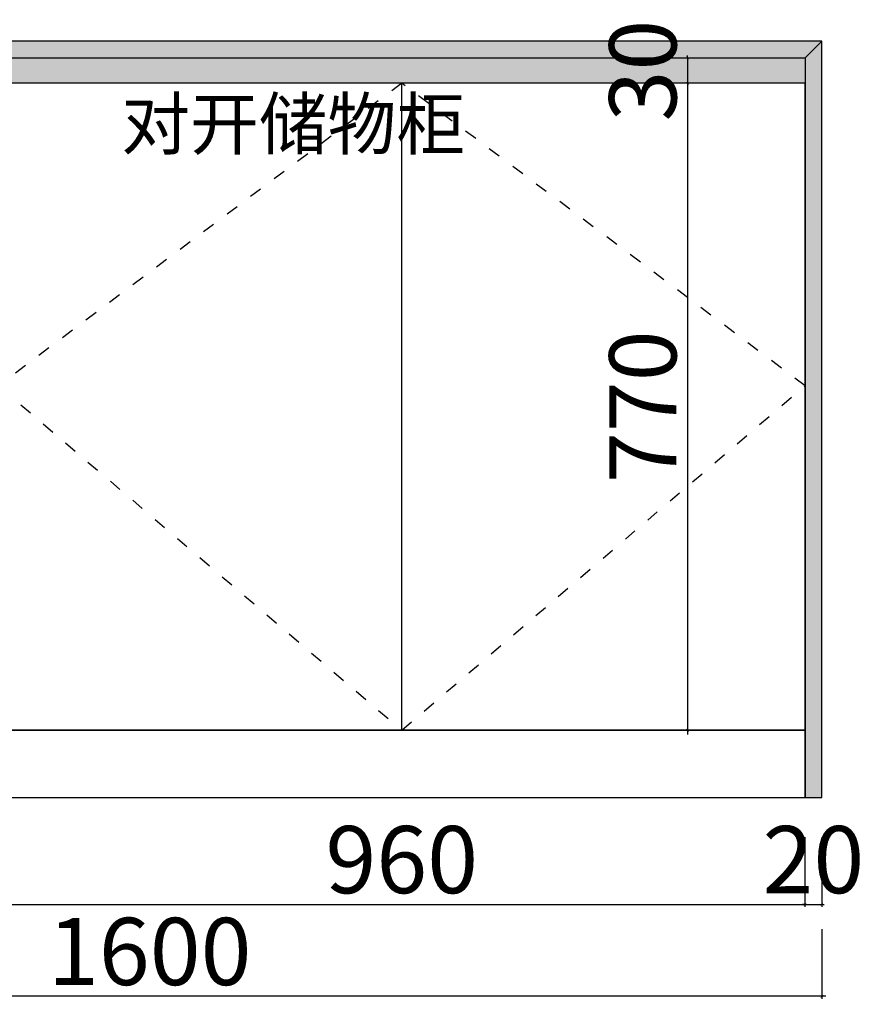
# Model space of a CAD drawing. Units: millimetres. Extents: x 0 to 536925, y 324684 to 353989.
# Drawn here: x 535920 to 536925, y 327751 to 328923 of the extents above; entities that cross this region are included whole.
import ezdxf

# ---------------------------------------------------------------- set-up
doc = ezdxf.new("R2010")
doc.units = ezdxf.units.MM
doc.header["$LTSCALE"] = 10
doc.linetypes.add('001', pattern=[70, 15, -20, 15, -20])
doc.layers.add('帝森木制品', color=7, linetype='Continuous')
doc.layers.add('计量线', color=1, linetype='Continuous')
doc.styles.add('H1', font='txt')
doc.styles.add('帝森文字0.8', font='txt', dxfattribs={"width": 0.8, "height": 4})
doc.dimstyles.new('胜', dxfattribs={"dimtxt": 80, "dimasz": 3, "dimexe": 3, "dimexo": 15, "dimgap": 3, "dimtad": 1, "dimdec": 0, "dimtxsty": 'H1', "dimblk": 'ARCHTICK', "dimcen": 30, "dimdle": 5, "dimclrd": 7, "dimclre": 256, "dimclrt": 256, "dimadec": 0, "dimazin": 0, "dimtfac": 1, "dimtdec": 0, "dimtix": 1, "dimtmove": 1, "dimatfit": 3, "dimldrblk": 'CCD_Leader_Arrow', "dimfxl": 80, "dimfxlon": 1, "dimlwd": -1, "dimarcsym": 0})

# ---------------------------------------------------------------- blocks, each defined once
blk = doc.blocks.new('_ArchTick')
at = {"color": 0, "linetype": 'ByBlock', "const_width": 0.15}
blk.add_lwpolyline([(-0.5, -0.5), (0.5, 0.5)], dxfattribs=at)
blk = doc.blocks.new('*D119')
at = {"layer": 'Defpoints', "color": 0, "linetype": 'ByBlock', "transparency": 16777216}
for p in [(535894.8, 328077.5), (536854.8, 327997.5), (536854.8, 327870.1)]:
    blk.add_point(p, dxfattribs=at)
at = {"layer": '帝森木制品', "linetype": 'ByBlock', "lineweight": -2, "transparency": 16777216}
for p, q in [((535894.8, 327950.1), (535894.8, 327867.1)), ((536854.8, 327950.1), (536854.8, 327867.1))]:
    blk.add_line(p, q, dxfattribs=at)
at = {"layer": '帝森木制品', "color": 7, "linetype": 'ByBlock', "transparency": 16777216}
blk.add_line((535889.8, 327870.1), (536859.8, 327870.1), dxfattribs=at)
at = {"layer": '帝森木制品', "color": 7, "linetype": 'ByBlock', "transparency": 16777216, "xscale": 3, "yscale": 3, "zscale": 3, "rotation": 180}
blk.add_blockref('_ArchTick', (535894.8, 327870.1), dxfattribs=at)
at = {"layer": '帝森木制品', "color": 7, "linetype": 'ByBlock', "transparency": 16777216, "xscale": 3, "yscale": 3, "zscale": 3}
blk.add_blockref('_ArchTick', (536854.8, 327870.1), dxfattribs=at)
at = {"layer": '帝森木制品', "linetype": 'ByBlock', "transparency": 16777216, "insert": (536374.8, 327913.1), "char_height": 80, "attachment_point": 5, "style": 'H1'}
blk.add_mtext('960', dxfattribs=at)
blk = doc.blocks.new('CCD_Leader_Arrow')
at = {"color": 50, "linetype": 'ByBlock'}
blk.add_line((0, 0), (-1, 0), dxfattribs=at)
for points in [[(-0.86, 0.67), (-0.6, 0.85), (-0.24, 0), (0, 0)], [(-0.86, -0.67), (-0.6, -0.85), (-0.24, 0), (0, 0)]]:
    blk.add_solid(points, dxfattribs=at)
blk = doc.blocks.new('*D120')
at = {"layer": 'Defpoints', "color": 0, "linetype": 'ByBlock', "transparency": 16777216}
for p in [(536854.8, 327997.5), (536874.8, 327997.5), (536874.8, 327870.1)]:
    blk.add_point(p, dxfattribs=at)
at = {"layer": '帝森木制品', "linetype": 'ByBlock', "lineweight": -2, "transparency": 16777216}
for p, q in [((536854.8, 327950.1), (536854.8, 327867.1)), ((536874.8, 327950.1), (536874.8, 327867.1))]:
    blk.add_line(p, q, dxfattribs=at)
at = {"layer": '帝森木制品', "color": 7, "linetype": 'ByBlock', "transparency": 16777216}
for p, q in [((536854.8, 327870.1), (536851.8, 327870.1)), ((536854.8, 327870.1), (536874.8, 327870.1)), ((536874.8, 327870.1), (536877.8, 327870.1))]:
    blk.add_line(p, q, dxfattribs=at)
at = {"layer": '帝森木制品', "color": 7, "linetype": 'ByBlock', "transparency": 16777216, "xscale": 3, "yscale": 3, "zscale": 3}
blk.add_blockref('_ArchTick', (536854.8, 327870.1), dxfattribs=at)
at = {"layer": '帝森木制品', "color": 7, "linetype": 'ByBlock', "transparency": 16777216, "xscale": 3, "yscale": 3, "zscale": 3, "rotation": 180}
blk.add_blockref('_ArchTick', (536874.8, 327870.1), dxfattribs=at)
at = {"layer": '帝森木制品', "linetype": 'ByBlock', "transparency": 16777216, "insert": (536864.8, 327913.1), "char_height": 80, "attachment_point": 5, "style": 'H1'}
blk.add_mtext('20', dxfattribs=at)
blk = doc.blocks.new('*D121')
at = {"layer": 'Defpoints', "color": 0, "linetype": 'ByBlock', "transparency": 16777216}
for p in [(535274.8, 327997.5), (536874.8, 327997.5), (535274.8, 327760.8)]:
    blk.add_point(p, dxfattribs=at)
at = {"layer": '帝森木制品', "linetype": 'ByBlock', "lineweight": -2, "transparency": 16777216}
for p, q in [((535274.8, 327840.8), (535274.8, 327757.8)), ((536874.8, 327840.8), (536874.8, 327757.8))]:
    blk.add_line(p, q, dxfattribs=at)
at = {"layer": '帝森木制品', "color": 7, "linetype": 'ByBlock', "transparency": 16777216}
blk.add_line((536879.8, 327760.8), (535269.8, 327760.8), dxfattribs=at)
at = {"layer": '帝森木制品', "color": 7, "linetype": 'ByBlock', "transparency": 16777216, "xscale": 3, "yscale": 3, "zscale": 3, "rotation": 180}
blk.add_blockref('_ArchTick', (535274.8, 327760.8), dxfattribs=at)
at = {"layer": '帝森木制品', "color": 7, "linetype": 'ByBlock', "transparency": 16777216, "xscale": 3, "yscale": 3, "zscale": 3}
blk.add_blockref('_ArchTick', (536874.8, 327760.8), dxfattribs=at)
at = {"layer": '帝森木制品', "linetype": 'ByBlock', "transparency": 16777216, "insert": (536074.8, 327803.8), "char_height": 80, "attachment_point": 5, "style": 'H1'}
blk.add_mtext('1600', dxfattribs=at)
blk = doc.blocks.new('*D243')
at = {"layer": 'Defpoints', "color": 0, "linetype": 'ByBlock', "transparency": 16777216}
for p in [(536744.6, 328877.5), (536715.1, 328847.5), (536744.6, 328847.5)]:
    blk.add_point(p, dxfattribs=at)
at = {"layer": '帝森木制品', "linetype": 'ByBlock', "lineweight": -2, "transparency": 16777216}
for p, q in [((536729.6, 328877.5), (536712.1, 328877.5)), ((536729.6, 328847.5), (536712.1, 328847.5))]:
    blk.add_line(p, q, dxfattribs=at)
at = {"layer": '帝森木制品', "color": 7, "linetype": 'ByBlock', "transparency": 16777216}
for p, q in [((536715.1, 328877.5), (536715.1, 328880.5)), ((536715.1, 328877.5), (536715.1, 328847.5)), ((536715.1, 328847.5), (536715.1, 328844.5))]:
    blk.add_line(p, q, dxfattribs=at)
at = {"layer": '帝森木制品', "color": 7, "linetype": 'ByBlock', "transparency": 16777216, "xscale": 3, "yscale": 3, "zscale": 3}
for p, rotation in [((536715.1, 328877.5), 270), ((536715.1, 328847.5), 90)]:
    blk.add_blockref('_ArchTick', p, dxfattribs=dict(at, rotation=rotation))
at = {"layer": '帝森木制品', "linetype": 'ByBlock', "transparency": 16777216, "insert": (536672.1, 328862.5), "char_height": 80, "attachment_point": 5, "rotation": 90, "style": 'H1'}
blk.add_mtext('30', dxfattribs=at)
blk = doc.blocks.new('*D244')
at = {"layer": 'Defpoints', "color": 0, "linetype": 'ByBlock', "transparency": 16777216}
for p in [(536744.6, 328847.5), (536715.1, 328077.5), (536854.8, 328077.5)]:
    blk.add_point(p, dxfattribs=at)
at = {"layer": '帝森木制品', "color": 7, "linetype": 'ByBlock', "transparency": 16777216}
blk.add_line((536715.1, 328852.5), (536715.1, 328072.5), dxfattribs=at)
at = {"layer": '帝森木制品', "linetype": 'ByBlock', "lineweight": -2, "transparency": 16777216}
for p, q in [((536729.6, 328847.5), (536712.1, 328847.5)), ((536795.1, 328077.5), (536712.1, 328077.5))]:
    blk.add_line(p, q, dxfattribs=at)
at = {"layer": '帝森木制品', "color": 7, "linetype": 'ByBlock', "transparency": 16777216, "xscale": 3, "yscale": 3, "zscale": 3}
for p, rotation in [((536715.1, 328847.5), 90), ((536715.1, 328077.5), 270)]:
    blk.add_blockref('_ArchTick', p, dxfattribs=dict(at, rotation=rotation))
at = {"layer": '帝森木制品', "linetype": 'ByBlock', "transparency": 16777216, "insert": (536672.1, 328462.5), "char_height": 80, "attachment_point": 5, "rotation": 90, "style": 'H1'}
blk.add_mtext('770', dxfattribs=at)

msp = doc.modelspace()

# ---------------------------------------------------------------- hatches: boundary and pattern name
at = {"layer": '帝森木制品', "linetype": 'ByBlock'}
h = msp.add_hatch(dxfattribs=at)
h.set_pattern_fill('大理石3', color=8, scale=100, angle=45, pattern_type=2)
h.set_pattern_definition([(225, (103862.043, 717855.93), (-111.9173824, -29.503974), [0.952381, -99.04761]), (207.060616, (103857.644, 717863.6964), (-182.62806154, -100.21464981), [4.504721, -941.48662]), (45, (103861.59, 717852.34), (29.503974, 111.9173824), [2.857143, -97.14285]), (75.231528, (103836.04, 717847.587), (70.7106728, 70.710679), [2.204591, -113.53643]), (100.534306, (103836.603, 717849.719), (-52.9094354, 194.33079127), [1.682911, -351.72849]), (64.2722038, (103836.295, 717851.374), (100.21464935, 182.6280619), [2.522299, -527.16049]), (75.231528, (103837.39, 717853.646), (70.7106728, 70.710679), [3.306886, -112.43413]), (94.370417, (103838.233, 717856.843), (-41.2067044, 41.2067048), [1.462577, -152.10805]), (64.2722038, (103843.116, 717864.082), (100.21464935, 182.6280619), [2.522299, -527.16049]), (61.2448235, (103842.162, 717862.342), (29.5039737, 111.9173828), [1.983972, -206.33305]), (150.960523, (103845.19, 717860.661), (-41.20670345, 41.20670515), [3.463518, -360.20591]), (182.003487, (103848.443, 717860.775), (-265.04146953, -17.80123925), [3.255357, -680.36956]), (194.768471, (103849.51, 717861.056), (-70.710679, -70.7106765), [1.102295, -114.63873]), (135, (103850.49, 717860.07), (70.710678, 70.710678), [1.387502, -56.88757]), (175.629582, (103851.95, 717859.963), (-41.2067041, 41.206705), [1.462577, -152.10805]), (135, (103839.47, 717859.65), (70.710678, 70.710678), [1.110002, -57.16507]), (225, (103840.367, 717862.12), (-111.9173824, -29.503974), [2.380952, -97.61904]), (225, (103842.05, 717863.8), (-111.9173824, -29.503974), [2.380952, -97.61904]), (51.6478393, (103852.145, 717859.767), (70.71067564, 70.7106798), [2.397069, -500.98746]), (203.768825, (103861.593, 717852.34), (-111.91738274, -29.50397376), [1.532593, -320.31199]), (194.768471, (103860.19, 717851.72), (-70.710679, -70.7106765), [1.102295, -114.63873]), (164.769547, (103859.124, 717851.44), (-41.2067056, 41.2066989), [0.95907, -200.44565]), (194.768471, (103858.2, 717851.693), (-70.710679, -70.7106765), [1.102295, -114.63873]), (217.621251, (103857.133, 717851.412), (-324.04941363, -241.63601264), [4.321501, -903.19375]), (210.479445, (103853.71, 717848.774), (-182.62806031, -100.214652346), [4.427127, -925.26946]), (49.1662865, (103847.397, 717843.6385), (70.71067418, 70.71068168), [3.819618, -798.30006]), (55.9928202, (103844.955, 717840.02), (70.7106713, 70.7106832), [4.365822, -301.24174]), (144.7371164, (103921.815, 717868.216), (-41.206705, 41.20670343), [2.815565, -588.45298]), (49.4429614, (103905.989, 717852.39), (453.768042343, 536.181451536), [7.164387, -1497.3567]), (180.83554, (103923.806, 717868.245), (-153.12408645, 11.70272656), [1.991476, -416.21854]), (135, (103924.2, 717867.85), (70.710678, 70.710678), [0.555001, -57.72007]), (225, (103925.545, 717869.2), (-111.9173824, -29.503974), [1.904762, -98.09523]), (135, (103926.13, 717868.61), (70.710678, 70.710678), [0.832501, -57.44257]), (61.2448235, (103926.134, 717868.61), (29.5039737, 111.9173828), [0.991986, -207.32504]), (135, (103906.38, 717852), (70.710678, 70.710678), [0.555001, -57.72007]), (105.230453, (103906.634, 717851.072), (-41.2067045, 41.2067042), [0.95907, -200.44565]), (86.1575575, (103906.549, 717849.81), (-11.70273084, 153.1240867), [1.264946, -264.37365]), (94.370417, (103906.605, 717849.08), (-41.2067044, 41.2067048), [0.731289, -152.83934]), (49.7589065, (103902.283, 717843.9744), (70.71067673, 70.71067953), [6.689729, -695.73178]), (135, (103902.68, 717843.58), (70.710678, 70.710678), [0.555001, -57.72007]), (45, (103902.34, 717843.245), (29.503974, 111.9173824), [0.47619, -99.52381]), (135, (103902.93, 717842.66), (70.710678, 70.710678), [0.832501, -57.44257]), (89.1644595, (103923.225, 717882.969), (-11.70273023, 153.12408662), [1.991476, -416.21854]), (46.96329955, (103918.176, 717882.6295), (70.710675709, 70.710680827), [8.099993, -1692.8985]), (135, (103923.81, 717882.38), (70.710678, 70.710678), [0.832501, -57.44257]), (49.7589065, (103921.6524, 717879.827), (70.71067673, 70.71067953), [3.344864, -699.07665]), (203.768825, (103921.652, 717879.827), (-111.91738274, -29.50397376), [1.532593, -320.31199]), (45, (103919.24, 717878.2), (29.503974, 111.9173824), [1.428571, -98.57142]), (135, (103920.22, 717877.22), (70.710678, 70.710678), [1.387502, -56.88757]), (48.7047351, (103917.3865, 717873.991), (70.71067202, 70.710683256), [4.294689, -897.58999]), (135, (103919.94, 717871.44), (70.710678, 70.710678), [3.607505, -54.66757]), (45, (103919.6, 717871.103), (29.503974, 111.9173824), [0.47619, -99.52381]), (86.1575575, (103919.516, 717869.841), (-11.70273084, 153.1240867), [1.264946, -264.37365]), (135, (103914.72, 717873.29), (70.710678, 70.710678), [2.220003, -56.05507]), (183.842442, (103915.984, 717873.373), (-153.1240865, 11.7027312), [1.264946, -264.37365]), (135, (103916.97, 717872.39), (70.710678, 70.710678), [1.387502, -56.88757]), (100.534306, (103917.273, 717870.738), (-52.9094354, 194.33079127), [1.682911, -351.72849]), (86.1575575, (103917.188, 717869.475), (-11.70273084, 153.1240867), [1.264946, -264.37365]), (49.1662865, (103914.6904, 717866.5855), (70.71067418, 70.71068168), [3.819618, -798.30006]), (89.1644595, (103914.661, 717864.594), (-11.70273023, 153.12408662), [1.991476, -416.21854]), (59.5205544, (103912.416, 717860.779), (100.214651673, 182.628060784), [4.427127, -925.26946]), (45, (103910.06, 717858.42), (29.503974, 111.9173824), [3.333333, -96.66666]), (135, (103910.65, 717857.83), (70.710678, 70.710678), [0.832501, -57.44257]), (135, (103863.02, 717854.95), (70.710678, 70.710678), [1.387502, -56.88757]), (225, (103863.7, 717855.62), (-111.9173824, -29.503974), [0.952381, -99.04761]), (75.231528, (103863.7, 717855.62), (70.7106728, 70.710679), [1.653443, -114.08758]), (105.230453, (103864.12, 717857.22), (-41.2067045, 41.2067042), [0.95907, -200.44565]), (135, (103863.87, 717858.15), (70.710678, 70.710678), [0.555001, -57.72007]), (94.370417, (103863.475, 717858.54), (-41.2067044, 41.2067048), [2.193866, -151.37676]), (116.057786, (103863.308, 717860.726), (-41.20670456, 41.20670467), [1.466942, -306.59088]), (135, (103862.66, 717862.04), (70.710678, 70.710678), [2.775004, -55.50007]), (86.1575575, (103860.616, 717862.744), (-11.70273084, 153.1240867), [1.264946, -264.37365]), (139.2668563, (103865.466, 717858.568), (-41.20670749, 41.20670008), [6.400248, -1337.6518]), (225, (103866.14, 717859.24), (-111.9173824, -29.503974), [0.952381, -99.04761]), (150.960523, (103866.14, 717859.241), (-41.20670345, 41.20670515), [1.731759, -361.93767]), (75.231528, (103864.625, 717860.08), (70.7106728, 70.710679), [1.102295, -114.63873]), (75.231528, (103864.906, 717861.15), (70.7106728, 70.710679), [0.551148, -115.18987]), (135, (103865.64, 717861.09), (70.710678, 70.710678), [0.832501, -57.44257]), (194.768471, (103866.7, 717861.373), (-70.710679, -70.7106765), [1.102295, -114.63873]), (135, (103867.29, 717860.78), (70.710678, 70.710678), [0.832501, -57.44257]), (225, (103867.964, 717861.46), (-111.9173824, -29.503974), [0.952381, -99.04761]), (105.230453, (103867.964, 717861.458), (-41.2067045, 41.2067042), [0.95907, -200.44565]), (116.057786, (103867.712, 717862.383), (-41.20670456, 41.20670467), [1.466942, -306.59088]), (135, (103867.07, 717863.7), (70.710678, 70.710678), [0.832501, -57.44257]), (45, (103866.14, 717863.953), (29.503974, 111.9173824), [0.47619, -99.52381]), (94.370417, (103866.31, 717861.766), (-41.2067044, 41.2067048), [2.193866, -151.37676]), (135, (103869.84, 717858.23), (70.710678, 70.710678), [4.995007, -53.28007]), (135, (103869.84, 717858.23), (70.710678, 70.710678), [0.832501, -57.44257]), (75.231528, (103869.25, 717858.82), (70.7106728, 70.710679), [1.102295, -114.63873]), (135, (103869.53, 717859.89), (70.710678, 70.710678), [0.832501, -57.44257]), (135, (103871.5, 717857.93), (70.710678, 70.710678), [3.607505, -54.66757]), (109.9204142, (103871.496, 717857.926), (-94.11613923, 235.53749616), [3.370252, -704.38265]), (89.1644595, (103870.347, 717861.094), (-11.70273023, 153.12408662), [1.991476, -416.21854]), (225, (103871.387, 717864.096), (-111.9173824, -29.503974), [1.428571, -98.57142]), (75.231528, (103857.644, 717863.696), (70.7106728, 70.710679), [0.551148, -115.18987]), (135, (103858.37, 717863.64), (70.710678, 70.710678), [0.832501, -57.44257]), (225, (103859.046, 717864.314), (-111.9173824, -29.503974), [0.952381, -99.04761]), (180.83554, (103861.038, 717864.343), (-153.12408645, 11.70272656), [1.991476, -416.21854]), (55.9928202, (103861.038, 717864.343), (70.7106713, 70.7106832), [1.455274, -304.15229]), (135, (103862.44, 717864.96), (70.710678, 70.710678), [0.832501, -57.44257]), (225, (103863.114, 717865.634), (-111.9173824, -29.503974), [0.952381, -99.04761]), (175.629582, (103863.843, 717865.58), (-41.2067041, 41.206705), [0.731289, -152.83934]), (135, (103864.82, 717864.6), (70.710678, 70.710678), [1.387502, -56.88757]), (183.842442, (103866.086, 717864.682), (-153.1240865, 11.7027312), [1.264946, -264.37365]), (135, (103866.48, 717864.29), (70.710678, 70.710678), [0.555001, -57.72007]), (225, (103867.49, 717865.3), (-111.9173824, -29.503974), [1.428571, -98.57142]), (169.465693, (103869.143, 717864.992), (-194.33079117, 52.90943454), [1.682911, -351.72849]), (153.942213, (103873.097, 717863.059), (-41.206708, 41.2066971), [4.400826, -303.657]), (225, (103874.107, 717864.07), (-111.9173824, -29.503974), [1.428571, -98.57142]), (194.768471, (103875.173, 717864.35), (-70.710679, -70.7106765), [1.102295, -114.63873]), (135, (103877.33, 717862.19), (70.710678, 70.710678), [3.052504, -55.22257]), (48.92199944, (103877.3313, 717862.1917), (524.478720586, 606.892129535), [8.114241, -1695.8763]), (200.61756, (103891.471, 717871.622), (-406.462826247, -159.222598735), [9.410773, -978.72042]), (184.578541, (103899.5766, 717872.2713), (-265.041468956, -17.801249475), [8.131502, -1699.4839]), (147.887442, (103903.1934, 717870.0014), (-400.364314814, 258.94295516), [4.270068, -892.44427]), (225, (103904.204, 717871.01), (-111.9173824, -29.503974), [1.428571, -98.57142]), (203.768825, (103905.606, 717871.63), (-111.91738274, -29.50397376), [1.532593, -320.31199]), (225, (103906.616, 717872.64), (-111.9173824, -29.503974), [1.428571, -98.57142]), (135, (103907.01, 717872.25), (70.710678, 70.710678), [0.555001, -57.72007]), (169.465693, (103908.663, 717871.94), (-194.33079117, 52.90943454), [1.682911, -351.72849]), (135, (103909.84, 717870.76), (70.710678, 70.710678), [1.665002, -56.61007]), (50.5474603, (103909.841, 717870.762), (70.7106744, 70.71068064), [5.741175, -597.08217]), (53.8331242, (103913.4888, 717875.195), (241.636001575, 324.049422093), [7.22859, -1510.7752]), (75.231528, (103917.755, 717881.03), (70.7106728, 70.710679), [1.653443, -114.08758]), (48.0325434, (103868.494, 717856.8867), (70.71067393, 70.710682234), [10.490881, -1091.0516]), (210.479445, (103868.494, 717856.8867), (-182.62806031, -100.214652346), [4.427127, -925.26946]), (194.768471, (103864.68, 717854.64), (-70.710679, -70.7106765), [1.102295, -114.63873]), (45, (103925.02, 717887.905), (29.503974, 111.9173824), [0.952381, -99.04761]), (135, (103925.41, 717887.51), (70.710678, 70.710678), [0.555001, -57.72007]), (105.230453, (103925.666, 717886.588), (-41.2067045, 41.2067042), [0.95907, -200.44565]), (45, (103924.99, 717885.914), (29.503974, 111.9173824), [0.952381, -99.04761]), (135, (103924.99, 717885.91), (70.710678, 70.710678), [0.555001, -57.72007]), (45, (103923.254, 717884.96), (29.503974, 111.9173824), [1.904762, -98.09523]), (175.629582, (103924.433, 717888.494), (-41.2067041, 41.206705), [0.731289, -152.83934]), (225, (103926.117, 717890.18), (-111.9173824, -29.503974), [2.380952, -97.61904]), (175.629582, (103926.846, 717890.122), (-41.2067041, 41.206705), [0.731289, -152.83934]), (169.465693, (103928.5, 717889.814), (-194.33079117, 52.90943454), [1.682911, -351.72849]), (135, (103929.09, 717889.23), (70.710678, 70.710678), [0.832501, -57.44257]), (203.768825, (103930.492, 717889.843), (-111.91738274, -29.50397376), [1.532593, -320.31199]), (198.45784, (103934.026, 717891.023), (-111.91738157, -29.50397669), [3.726036, -778.7415])])
h.paths.add_polyline_path([(536874.833, 328897.534), (535274.833, 328897.534), (535274.833, 328877.534), (536874.833, 328877.534)])
h = msp.add_hatch(dxfattribs=at)
h.set_pattern_fill('大理石3', color=8, scale=100, angle=45, pattern_type=2)
h.set_pattern_definition([(225, (103862.043, 717825.93), (-111.9173824, -29.503974), [0.952381, -99.04761]), (207.060616, (103857.644, 717833.6964), (-182.62806154, -100.21464981), [4.504721, -941.48662]), (45, (103861.59, 717822.34), (29.503974, 111.9173824), [2.857143, -97.14285]), (75.231528, (103836.04, 717817.587), (70.7106728, 70.710679), [2.204591, -113.53643]), (100.534306, (103836.603, 717819.719), (-52.9094354, 194.33079127), [1.682911, -351.72849]), (64.2722038, (103836.295, 717821.374), (100.21464935, 182.6280619), [2.522299, -527.16049]), (75.231528, (103837.39, 717823.646), (70.7106728, 70.710679), [3.306886, -112.43413]), (94.370417, (103838.233, 717826.843), (-41.2067044, 41.2067048), [1.462577, -152.10805]), (64.2722038, (103843.116, 717834.082), (100.21464935, 182.6280619), [2.522299, -527.16049]), (61.2448235, (103842.162, 717832.342), (29.5039737, 111.9173828), [1.983972, -206.33305]), (150.960523, (103845.19, 717830.661), (-41.20670345, 41.20670515), [3.463518, -360.20591]), (182.003487, (103848.443, 717830.775), (-265.04146953, -17.80123925), [3.255357, -680.36956]), (194.768471, (103849.51, 717831.056), (-70.710679, -70.7106765), [1.102295, -114.63873]), (135, (103850.49, 717830.07), (70.710678, 70.710678), [1.387502, -56.88757]), (175.629582, (103851.95, 717829.963), (-41.2067041, 41.206705), [1.462577, -152.10805]), (135, (103839.47, 717829.65), (70.710678, 70.710678), [1.110002, -57.16507]), (225, (103840.367, 717832.12), (-111.9173824, -29.503974), [2.380952, -97.61904]), (225, (103842.05, 717833.8), (-111.9173824, -29.503974), [2.380952, -97.61904]), (51.6478393, (103852.145, 717829.767), (70.71067564, 70.7106798), [2.397069, -500.98746]), (203.768825, (103861.593, 717822.34), (-111.91738274, -29.50397376), [1.532593, -320.31199]), (194.768471, (103860.19, 717821.72), (-70.710679, -70.7106765), [1.102295, -114.63873]), (164.769547, (103859.124, 717821.44), (-41.2067056, 41.2066989), [0.95907, -200.44565]), (194.768471, (103858.2, 717821.693), (-70.710679, -70.7106765), [1.102295, -114.63873]), (217.621251, (103857.133, 717821.412), (-324.04941363, -241.63601264), [4.321501, -903.19375]), (210.479445, (103853.71, 717818.774), (-182.62806031, -100.214652346), [4.427127, -925.26946]), (49.1662865, (103847.397, 717813.6385), (70.71067418, 70.71068168), [3.819618, -798.30006]), (55.9928202, (103844.955, 717810.02), (70.7106713, 70.7106832), [4.365822, -301.24174]), (144.7371164, (103921.815, 717838.216), (-41.206705, 41.20670343), [2.815565, -588.45298]), (49.4429614, (103905.989, 717822.39), (453.768042343, 536.181451536), [7.164387, -1497.3567]), (180.83554, (103923.806, 717838.245), (-153.12408645, 11.70272656), [1.991476, -416.21854]), (135, (103924.2, 717837.85), (70.710678, 70.710678), [0.555001, -57.72007]), (225, (103925.545, 717839.2), (-111.9173824, -29.503974), [1.904762, -98.09523]), (135, (103926.13, 717838.61), (70.710678, 70.710678), [0.832501, -57.44257]), (61.2448235, (103926.134, 717838.61), (29.5039737, 111.9173828), [0.991986, -207.32504]), (135, (103906.38, 717822), (70.710678, 70.710678), [0.555001, -57.72007]), (105.230453, (103906.634, 717821.072), (-41.2067045, 41.2067042), [0.95907, -200.44565]), (86.1575575, (103906.549, 717819.81), (-11.70273084, 153.1240867), [1.264946, -264.37365]), (94.370417, (103906.605, 717819.08), (-41.2067044, 41.2067048), [0.731289, -152.83934]), (49.7589065, (103902.283, 717813.9744), (70.71067673, 70.71067953), [6.689729, -695.73178]), (135, (103902.68, 717813.58), (70.710678, 70.710678), [0.555001, -57.72007]), (45, (103902.34, 717813.245), (29.503974, 111.9173824), [0.47619, -99.52381]), (135, (103902.93, 717812.66), (70.710678, 70.710678), [0.832501, -57.44257]), (89.1644595, (103923.225, 717852.969), (-11.70273023, 153.12408662), [1.991476, -416.21854]), (46.96329955, (103918.176, 717852.6295), (70.710675709, 70.710680827), [8.099993, -1692.8985]), (135, (103923.81, 717852.38), (70.710678, 70.710678), [0.832501, -57.44257]), (49.7589065, (103921.6524, 717849.827), (70.71067673, 70.71067953), [3.344864, -699.07665]), (203.768825, (103921.652, 717849.827), (-111.91738274, -29.50397376), [1.532593, -320.31199]), (45, (103919.24, 717848.2), (29.503974, 111.9173824), [1.428571, -98.57142]), (135, (103920.22, 717847.22), (70.710678, 70.710678), [1.387502, -56.88757]), (48.7047351, (103917.3865, 717843.991), (70.71067202, 70.710683256), [4.294689, -897.58999]), (135, (103919.94, 717841.44), (70.710678, 70.710678), [3.607505, -54.66757]), (45, (103919.6, 717841.103), (29.503974, 111.9173824), [0.47619, -99.52381]), (86.1575575, (103919.516, 717839.841), (-11.70273084, 153.1240867), [1.264946, -264.37365]), (135, (103914.72, 717843.29), (70.710678, 70.710678), [2.220003, -56.05507]), (183.842442, (103915.984, 717843.373), (-153.1240865, 11.7027312), [1.264946, -264.37365]), (135, (103916.97, 717842.39), (70.710678, 70.710678), [1.387502, -56.88757]), (100.534306, (103917.273, 717840.738), (-52.9094354, 194.33079127), [1.682911, -351.72849]), (86.1575575, (103917.188, 717839.475), (-11.70273084, 153.1240867), [1.264946, -264.37365]), (49.1662865, (103914.6904, 717836.5855), (70.71067418, 70.71068168), [3.819618, -798.30006]), (89.1644595, (103914.661, 717834.594), (-11.70273023, 153.12408662), [1.991476, -416.21854]), (59.5205544, (103912.416, 717830.779), (100.214651673, 182.628060784), [4.427127, -925.26946]), (45, (103910.06, 717828.42), (29.503974, 111.9173824), [3.333333, -96.66666]), (135, (103910.65, 717827.83), (70.710678, 70.710678), [0.832501, -57.44257]), (135, (103863.02, 717824.95), (70.710678, 70.710678), [1.387502, -56.88757]), (225, (103863.7, 717825.62), (-111.9173824, -29.503974), [0.952381, -99.04761]), (75.231528, (103863.7, 717825.62), (70.7106728, 70.710679), [1.653443, -114.08758]), (105.230453, (103864.12, 717827.22), (-41.2067045, 41.2067042), [0.95907, -200.44565]), (135, (103863.87, 717828.15), (70.710678, 70.710678), [0.555001, -57.72007]), (94.370417, (103863.475, 717828.54), (-41.2067044, 41.2067048), [2.193866, -151.37676]), (116.057786, (103863.308, 717830.726), (-41.20670456, 41.20670467), [1.466942, -306.59088]), (135, (103862.66, 717832.04), (70.710678, 70.710678), [2.775004, -55.50007]), (86.1575575, (103860.616, 717832.744), (-11.70273084, 153.1240867), [1.264946, -264.37365]), (139.2668563, (103865.466, 717828.568), (-41.20670749, 41.20670008), [6.400248, -1337.6518]), (225, (103866.14, 717829.24), (-111.9173824, -29.503974), [0.952381, -99.04761]), (150.960523, (103866.14, 717829.241), (-41.20670345, 41.20670515), [1.731759, -361.93767]), (75.231528, (103864.625, 717830.08), (70.7106728, 70.710679), [1.102295, -114.63873]), (75.231528, (103864.906, 717831.15), (70.7106728, 70.710679), [0.551148, -115.18987]), (135, (103865.64, 717831.09), (70.710678, 70.710678), [0.832501, -57.44257]), (194.768471, (103866.7, 717831.373), (-70.710679, -70.7106765), [1.102295, -114.63873]), (135, (103867.29, 717830.78), (70.710678, 70.710678), [0.832501, -57.44257]), (225, (103867.964, 717831.46), (-111.9173824, -29.503974), [0.952381, -99.04761]), (105.230453, (103867.964, 717831.458), (-41.2067045, 41.2067042), [0.95907, -200.44565]), (116.057786, (103867.712, 717832.383), (-41.20670456, 41.20670467), [1.466942, -306.59088]), (135, (103867.07, 717833.7), (70.710678, 70.710678), [0.832501, -57.44257]), (45, (103866.14, 717833.953), (29.503974, 111.9173824), [0.47619, -99.52381]), (94.370417, (103866.31, 717831.766), (-41.2067044, 41.2067048), [2.193866, -151.37676]), (135, (103869.84, 717828.23), (70.710678, 70.710678), [4.995007, -53.28007]), (135, (103869.84, 717828.23), (70.710678, 70.710678), [0.832501, -57.44257]), (75.231528, (103869.25, 717828.82), (70.7106728, 70.710679), [1.102295, -114.63873]), (135, (103869.53, 717829.89), (70.710678, 70.710678), [0.832501, -57.44257]), (135, (103871.5, 717827.93), (70.710678, 70.710678), [3.607505, -54.66757]), (109.9204142, (103871.496, 717827.926), (-94.11613923, 235.53749616), [3.370252, -704.38265]), (89.1644595, (103870.347, 717831.094), (-11.70273023, 153.12408662), [1.991476, -416.21854]), (225, (103871.387, 717834.096), (-111.9173824, -29.503974), [1.428571, -98.57142]), (75.231528, (103857.644, 717833.696), (70.7106728, 70.710679), [0.551148, -115.18987]), (135, (103858.37, 717833.64), (70.710678, 70.710678), [0.832501, -57.44257]), (225, (103859.046, 717834.314), (-111.9173824, -29.503974), [0.952381, -99.04761]), (180.83554, (103861.038, 717834.343), (-153.12408645, 11.70272656), [1.991476, -416.21854]), (55.9928202, (103861.038, 717834.343), (70.7106713, 70.7106832), [1.455274, -304.15229]), (135, (103862.44, 717834.96), (70.710678, 70.710678), [0.832501, -57.44257]), (225, (103863.114, 717835.634), (-111.9173824, -29.503974), [0.952381, -99.04761]), (175.629582, (103863.843, 717835.58), (-41.2067041, 41.206705), [0.731289, -152.83934]), (135, (103864.82, 717834.6), (70.710678, 70.710678), [1.387502, -56.88757]), (183.842442, (103866.086, 717834.682), (-153.1240865, 11.7027312), [1.264946, -264.37365]), (135, (103866.48, 717834.29), (70.710678, 70.710678), [0.555001, -57.72007]), (225, (103867.49, 717835.3), (-111.9173824, -29.503974), [1.428571, -98.57142]), (169.465693, (103869.143, 717834.992), (-194.33079117, 52.90943454), [1.682911, -351.72849]), (153.942213, (103873.097, 717833.059), (-41.206708, 41.2066971), [4.400826, -303.657]), (225, (103874.107, 717834.07), (-111.9173824, -29.503974), [1.428571, -98.57142]), (194.768471, (103875.173, 717834.35), (-70.710679, -70.7106765), [1.102295, -114.63873]), (135, (103877.33, 717832.19), (70.710678, 70.710678), [3.052504, -55.22257]), (48.92199944, (103877.3313, 717832.1917), (524.478720586, 606.892129535), [8.114241, -1695.8763]), (200.61756, (103891.471, 717841.622), (-406.462826247, -159.222598735), [9.410773, -978.72042]), (184.578541, (103899.5766, 717842.2713), (-265.041468956, -17.801249475), [8.131502, -1699.4839]), (147.887442, (103903.1934, 717840.0014), (-400.364314814, 258.94295516), [4.270068, -892.44427]), (225, (103904.204, 717841.01), (-111.9173824, -29.503974), [1.428571, -98.57142]), (203.768825, (103905.606, 717841.63), (-111.91738274, -29.50397376), [1.532593, -320.31199]), (225, (103906.616, 717842.64), (-111.9173824, -29.503974), [1.428571, -98.57142]), (135, (103907.01, 717842.25), (70.710678, 70.710678), [0.555001, -57.72007]), (169.465693, (103908.663, 717841.94), (-194.33079117, 52.90943454), [1.682911, -351.72849]), (135, (103909.84, 717840.76), (70.710678, 70.710678), [1.665002, -56.61007]), (50.5474603, (103909.841, 717840.762), (70.7106744, 70.71068064), [5.741175, -597.08217]), (53.8331242, (103913.4888, 717845.195), (241.636001575, 324.049422093), [7.22859, -1510.7752]), (75.231528, (103917.755, 717851.03), (70.7106728, 70.710679), [1.653443, -114.08758]), (48.0325434, (103868.494, 717826.8867), (70.71067393, 70.710682234), [10.490881, -1091.0516]), (210.479445, (103868.494, 717826.8867), (-182.62806031, -100.214652346), [4.427127, -925.26946]), (194.768471, (103864.68, 717824.64), (-70.710679, -70.7106765), [1.102295, -114.63873]), (45, (103925.02, 717857.905), (29.503974, 111.9173824), [0.952381, -99.04761]), (135, (103925.41, 717857.51), (70.710678, 70.710678), [0.555001, -57.72007]), (105.230453, (103925.666, 717856.588), (-41.2067045, 41.2067042), [0.95907, -200.44565]), (45, (103924.99, 717855.914), (29.503974, 111.9173824), [0.952381, -99.04761]), (135, (103924.99, 717855.91), (70.710678, 70.710678), [0.555001, -57.72007]), (45, (103923.254, 717854.96), (29.503974, 111.9173824), [1.904762, -98.09523]), (175.629582, (103924.433, 717858.494), (-41.2067041, 41.206705), [0.731289, -152.83934]), (225, (103926.117, 717860.18), (-111.9173824, -29.503974), [2.380952, -97.61904]), (175.629582, (103926.846, 717860.122), (-41.2067041, 41.206705), [0.731289, -152.83934]), (169.465693, (103928.5, 717859.814), (-194.33079117, 52.90943454), [1.682911, -351.72849]), (135, (103929.09, 717859.23), (70.710678, 70.710678), [0.832501, -57.44257]), (203.768825, (103930.492, 717859.843), (-111.91738274, -29.50397376), [1.532593, -320.31199]), (198.45784, (103934.026, 717861.023), (-111.91738157, -29.50397669), [3.726036, -778.7415])])
h.paths.add_polyline_path([(536874.833, 328877.534), (536854.833, 328877.534), (536854.833, 327997.534), (536874.833, 327997.534)])
at = {"layer": '计量线', "linetype": 'ByBlock'}
h = msp.add_hatch(color=5, dxfattribs=at)
h.dxf.hatch_style = 1
h.set_gradient(color1=(0, 0, 255), tint=1)
h.paths.add_polyline_path([(535294.833, 328877.534), (536854.833, 328877.534), (536854.833, 328847.534), (535294.833, 328847.534)])

# ---------------------------------------------------------------- linework, layer by layer
at = {"layer": '帝森木制品', "color": 0, "linetype": 'ByBlock'}
msp.add_line((536874.833, 328897.534), (536854.833, 328877.534), dxfattribs=at)
at = {"layer": '帝森木制品', "color": 8, "linetype": '001', "ltscale": 0.1}
msp.add_lwpolyline([(536374.833, 328847.534), (535894.833, 328487.534), (536374.833, 328077.534), (536854.833, 328487.534), (536374.833, 328847.534)], dxfattribs=at)
at = {"layer": '计量线', "color": 0, "linetype": 'ByBlock'}
msp.add_line((536374.833, 328077.534), (536374.833, 328847.534), dxfattribs=at)
at = {"layer": '计量线', "color": 4, "linetype": 'ByBlock'}
for points in [[(536874.833, 328877.534), (536874.833, 328897.534), (535274.833, 328897.534), (535274.833, 328877.534)], [(535294.833, 328877.534), (536855.153, 328877.534)], [(536855.153, 328877.534), (536854.833, 328877.534), (536854.833, 327997.534), (536874.833, 327997.534), (536874.833, 328877.534)]]:
    msp.add_lwpolyline(points, dxfattribs=at)
at = {"layer": '计量线', "color": 0, "linetype": 'ByBlock'}
for points in [[(535294.833, 328877.534), (536854.833, 328877.534), (536854.833, 328847.534), (535294.833, 328847.534)], [(535894.833, 328077.534), (536854.833, 328077.534), (536854.833, 328847.534), (535894.833, 328847.534)]]:
    msp.add_lwpolyline(points, close=True, dxfattribs=at)
at = {"layer": '计量线', "color": 8, "linetype": 'ByBlock'}
msp.add_lwpolyline([(536854.833, 328077.534), (535294.833, 328077.534), (535294.833, 327997.534), (536854.833, 327997.534)], close=True, dxfattribs=at)

# ---------------------------------------------------------------- texts
at = {"insert": (536080.151, 328828.977), "char_height": 60, "attachment_point": 1, "style": '帝森文字0.8'}
msp.add_mtext('\\pxqc;{\\C8;对开储物柜}', dxfattribs=at)

# ---------------------------------------------------------------- dimensions: what is measured, and where the dimension line sits
at = {"layer": '帝森木制品', "color": 0, "linetype": 'ByBlock'}
for base, p1, p2, picture, middle in [((536715.06, 328847.534), (536744.598, 328877.534), (536744.598, 328847.534), '*D243', (536672.06, 328862.534)), ((536715.06, 328077.534), (536744.598, 328847.534), (536854.833, 328077.534), '*D244', (536672.06, 328462.534))]:
    dim = msp.add_linear_dim(base=base, p1=p1, p2=p2, angle=90, dimstyle='胜', dxfattribs=at)
    dim.commit()
    dim.dimension.update_dxf_attribs({"geometry": picture, "text_midpoint": middle})
for base, p1, p2, picture, middle in [((536854.833, 327870.07), (535894.833, 328077.534), (536854.833, 327997.534), '*D119', (536374.833, 327913.07)), ((535274.833, 327760.771), (536874.833, 327997.534), (535274.833, 327997.534), '*D121', (536074.833, 327803.771)), ((536874.833, 327870.07), (536854.833, 327997.534), (536874.833, 327997.534), '*D120', (536864.833, 327913.07))]:
    dim = msp.add_linear_dim(base=base, p1=p1, p2=p2, dimstyle='胜', dxfattribs=at)
    dim.commit()
    dim.dimension.update_dxf_attribs({"geometry": picture, "text_midpoint": middle})

doc.saveas('drawing.dxf')
